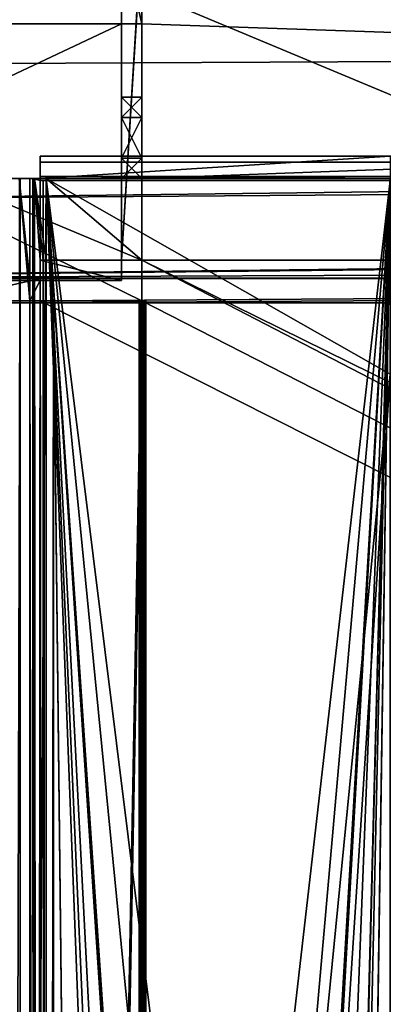
# Model space of a CAD drawing. Units: millimetres. Extents: x -500 to 500, y -525 to 10.
# Drawn here: x -447 to -430, y -148 to -99 of the extents above; entities that cross this region are included whole.
import ezdxf

# ---------------------------------------------------------------- set-up
doc = ezdxf.new("R2010")
doc.units = ezdxf.units.MM
doc.header["$LTSCALE"] = 78.222222
for name, color, linetype in [('120', 7, 'CONTINUOUS'), ('124', 7, 'CONTINUOUS'), ('126', 7, 'CONTINUOUS'), ('135', 7, 'CONTINUOUS'), ('152', 7, 'CONTINUOUS'), ('157', 7, 'CONTINUOUS'), ('168', 7, 'CONTINUOUS'), ('178', 7, 'CONTINUOUS'), ('183', 7, 'CONTINUOUS'), ('185', 7, 'CONTINUOUS'), ('188', 7, 'CONTINUOUS'), ('204', 7, 'CONTINUOUS'), ('210', 7, 'CONTINUOUS'), ('213', 7, 'CONTINUOUS'), ('214', 7, 'CONTINUOUS'), ('216', 7, 'CONTINUOUS'), ('217', 7, 'CONTINUOUS'), ('218', 7, 'CONTINUOUS'), ('221', 7, 'CONTINUOUS'), ('222', 7, 'CONTINUOUS'), ('223', 7, 'CONTINUOUS'), ('224', 7, 'CONTINUOUS'), ('230', 7, 'CONTINUOUS'), ('231', 7, 'CONTINUOUS'), ('246', 7, 'CONTINUOUS'), ('247', 7, 'CONTINUOUS'), ('249', 7, 'CONTINUOUS'), ('250', 7, 'CONTINUOUS'), ('417', 7, 'CONTINUOUS'), ('419', 7, 'CONTINUOUS'), ('420', 7, 'CONTINUOUS'), ('50', 7, 'CONTINUOUS'), ('51', 7, 'CONTINUOUS'), ('744', 7, 'CONTINUOUS'), ('745', 7, 'CONTINUOUS'), ('746', 7, 'CONTINUOUS'), ('747', 7, 'CONTINUOUS'), ('748', 7, 'CONTINUOUS'), ('749', 7, 'CONTINUOUS'), ('750', 7, 'CONTINUOUS'), ('751', 7, 'CONTINUOUS'), ('762', 7, 'CONTINUOUS'), ('777', 7, 'CONTINUOUS'), ('778', 7, 'CONTINUOUS'), ('779', 7, 'CONTINUOUS'), ('79', 7, 'CONTINUOUS'), ('838', 7, 'CONTINUOUS'), ('853', 7, 'CONTINUOUS'), ('878', 7, 'CONTINUOUS'), ('882', 7, 'CONTINUOUS'), ('884', 7, 'CONTINUOUS'), ('893', 7, 'CONTINUOUS'), ('910', 7, 'CONTINUOUS'), ('915', 7, 'CONTINUOUS'), ('926', 7, 'CONTINUOUS'), ('936', 7, 'CONTINUOUS'), ('94', 7, 'CONTINUOUS'), ('940', 7, 'CONTINUOUS'), ('942', 7, 'CONTINUOUS'), ('945', 7, 'CONTINUOUS'), ('961', 7, 'CONTINUOUS')]:
    doc.layers.add(name, color=color, linetype=linetype)

msp = doc.modelspace()

# ---------------------------------------------------------------- linework, layer by layer
at = {"layer": '120', "color": 7, "linetype": 'Continuous'}
for points in [[(-446.2, -107, -292.6), (-429.3, -107, -292.6), (-434.695, -199.363, -292.6), (-446.2, -107, -292.6)], [(-446.2, -107, -292.6), (-438.778, -299.85, -292.6), (-446.2, -299.85, -292.6), (-446.2, -107, -292.6)], [(-438.778, -299.85, -292.6), (-446.2, -107, -292.6), (-439.8, -252.987, -292.6), (-438.778, -299.85, -292.6)], [(-446.2, -107, -292.6), (-439.8, -231.713, -292.6), (-439.8, -252.987, -292.6), (-446.2, -107, -292.6)], [(-439.8, -231.713, -292.6), (-446.2, -107, -292.6), (-439.905, -202.337, -292.6), (-439.8, -231.713, -292.6)], [(-437.3, -197.85, -292.6), (-446.2, -107, -292.6), (-434.695, -199.363, -292.6), (-437.3, -197.85, -292.6)], [(-446.2, -107, -292.6), (-437.3, -197.85, -292.6), (-439.893, -199.342, -292.6), (-446.2, -107, -292.6)], [(-439.905, -202.337, -292.6), (-446.2, -107, -292.6), (-439.893, -199.342, -292.6), (-439.905, -202.337, -292.6)], [(-429.3, -107, -292.6), (-429.3, -481.85, -292.6), (-434.695, -199.363, -292.6), (-429.3, -107, -292.6)]]:
    msp.add_3dface(points, dxfattribs=at)
at = {"layer": '124', "color": 7, "linetype": 'Continuous'}
for points in [[(-441.5, -113, -274.605), (-448.449, -113, -269.886), (-448.449, -487, -269.886), (-441.5, -113, -274.605)], [(-441.431, -113, -274.652), (-441.5, -113, -274.605), (-448.449, -487, -269.886), (-441.431, -113, -274.652)], [(-441.431, -487, -274.652), (-441.431, -113, -274.652), (-448.449, -487, -269.886), (-441.431, -487, -274.652)]]:
    msp.add_3dface(points, dxfattribs=at)
at = {"layer": '126', "color": 7, "linetype": 'Continuous'}
for points in [[(-446.5, -487, -275.6), (-446.5, -113, -275.6), (-446.5, -487, -275.402), (-446.5, -487, -275.6)], [(-446.5, -113, -275.6), (-446.5, -113, -275.402), (-446.5, -487, -275.402), (-446.5, -113, -275.6)]]:
    msp.add_3dface(points, dxfattribs=at)
at = {"layer": '135', "color": 7, "linetype": 'Continuous'}
for points in [[(-446.5, -113, -275.6), (-446.5, -113, -287.2), (-447, -113, -275.6), (-446.5, -113, -275.6)], [(-447, -113, -275.6), (-446.5, -113, -287.2), (-447, -113, -287.2), (-447, -113, -275.6)], [(-441.5, -113, -275.183), (-441.5, -113, -274.605), (-441.354, -113, -275.072), (-441.5, -113, -275.183)], [(-441.5, -113, -274.605), (-441.431, -113, -274.652), (-441.335, -113, -274.76), (-441.5, -113, -274.605)], [(-441.354, -113, -275.072), (-441.5, -113, -274.605), (-441.3, -113, -274.9), (-441.354, -113, -275.072)], [(-441.3, -113, -274.9), (-441.5, -113, -274.605), (-441.335, -113, -274.76), (-441.3, -113, -274.9)]]:
    msp.add_3dface(points, dxfattribs=at)
at = {"layer": '152', "color": 7, "linetype": 'Continuous'}
for points in [[(-448, -107, -290.8), (-447.473, -107, -292.073), (-448, -299.85, -290.8), (-448, -107, -290.8)], [(-447.473, -107, -292.073), (-447.473, -299.85, -292.073), (-448, -299.85, -290.8), (-447.473, -107, -292.073)], [(-447.473, -107, -292.073), (-446.2, -107, -292.6), (-447.473, -299.85, -292.073), (-447.473, -107, -292.073)], [(-446.2, -107, -292.6), (-446.2, -299.85, -292.6), (-447.473, -299.85, -292.073), (-446.2, -107, -292.6)]]:
    msp.add_3dface(points, dxfattribs=at)
at = {"layer": '157', "color": 7, "linetype": 'Continuous'}
for points in [[(-447.527, -112, -272.527), (-447, -112, -273.8), (-447.527, -107, -272.527), (-447.527, -112, -272.527)], [(-447, -112, -273.8), (-447, -107, -273.8), (-447.527, -107, -272.527), (-447, -112, -273.8)]]:
    msp.add_3dface(points, dxfattribs=at)
at = {"layer": '168', "color": 7, "linetype": 'Continuous'}
for points in [[(-446.5, -113, -287.2), (-446.5, -487, -287.2), (-447, -113, -287.2), (-446.5, -113, -287.2)], [(-446.5, -487, -287.2), (-447, -487, -287.2), (-447, -113, -287.2), (-446.5, -487, -287.2)]]:
    msp.add_3dface(points, dxfattribs=at)
at = {"layer": '178', "color": 7, "linetype": 'Continuous'}
for points in [[(-445.844, -113, -274.805), (-441.628, -113, -275.199), (-441.628, -487, -275.199), (-445.844, -113, -274.805)], [(-445.844, -487, -274.805), (-445.844, -113, -274.805), (-441.628, -487, -275.199), (-445.844, -487, -274.805)]]:
    msp.add_3dface(points, dxfattribs=at)
at = {"layer": '183', "color": 7, "linetype": 'Continuous'}
for points in [[(-441.5, -111, -291.6), (-441.5, -107, -291.6), (-446.2, -107, -291.6), (-441.5, -111, -291.6)], [(-446.2, -111, -291.6), (-441.5, -111, -291.6), (-446.2, -107, -291.6), (-446.2, -111, -291.6)]]:
    msp.add_3dface(points, dxfattribs=at)
at = {"layer": '185', "color": 7, "linetype": 'Continuous'}
for points in [[(-446.5, -113, -275.402), (-446.304, -113, -274.959), (-446.5, -487, -275.402), (-446.5, -113, -275.402)], [(-446.5, -487, -275.402), (-446.304, -113, -274.959), (-446.304, -487, -274.959), (-446.5, -487, -275.402)], [(-446.304, -113, -274.959), (-445.844, -113, -274.805), (-446.304, -487, -274.959), (-446.304, -113, -274.959)], [(-445.844, -113, -274.805), (-445.844, -487, -274.805), (-446.304, -487, -274.959), (-445.844, -113, -274.805)]]:
    msp.add_3dface(points, dxfattribs=at)
at = {"layer": '188', "color": 7, "linetype": 'Continuous'}
for points in [[(-441.562, -113, -275.198), (-441.5, -113, -275.183), (-441.628, -487, -275.199), (-441.562, -113, -275.198)], [(-441.5, -113, -275.183), (-441.354, -113, -275.072), (-441.628, -487, -275.199), (-441.5, -113, -275.183)], [(-441.628, -113, -275.199), (-441.562, -113, -275.198), (-441.628, -487, -275.199), (-441.628, -113, -275.199)], [(-441.628, -487, -275.199), (-441.354, -113, -275.072), (-441.318, -487, -275.001), (-441.628, -487, -275.199)], [(-441.431, -113, -274.652), (-441.431, -487, -274.652), (-441.318, -487, -275.001), (-441.431, -113, -274.652)], [(-441.335, -113, -274.76), (-441.431, -113, -274.652), (-441.318, -487, -275.001), (-441.335, -113, -274.76)], [(-441.354, -113, -275.072), (-441.3, -113, -274.9), (-441.318, -487, -275.001), (-441.354, -113, -275.072)], [(-441.3, -113, -274.9), (-441.335, -113, -274.76), (-441.318, -487, -275.001), (-441.3, -113, -274.9)]]:
    msp.add_3dface(points, dxfattribs=at)
at = {"layer": '204', "color": 7, "linetype": 'Continuous'}
for points in [[(-446.766, -107, -291.366), (-447, -107, -290.8), (-446.863, -487, -291.247), (-446.766, -107, -291.366)], [(-447, -107, -290.8), (-447, -487, -290.8), (-446.863, -487, -291.247), (-447, -107, -290.8)], [(-446.5, -487, -291.542), (-446.766, -107, -291.366), (-446.863, -487, -291.247), (-446.5, -487, -291.542)], [(-446.5, -111, -291.542), (-446.354, -111, -291.585), (-446.766, -107, -291.366), (-446.5, -111, -291.542)], [(-446.5, -487, -291.542), (-446.5, -111, -291.542), (-446.766, -107, -291.366), (-446.5, -487, -291.542)], [(-446.354, -111, -291.585), (-446.2, -111, -291.6), (-446.766, -107, -291.366), (-446.354, -111, -291.585)], [(-446.2, -111, -291.6), (-446.2, -107, -291.6), (-446.766, -107, -291.366), (-446.2, -111, -291.6)]]:
    msp.add_3dface(points, dxfattribs=at)
at = {"layer": '210', "color": 7, "linetype": 'Continuous'}
for points in [[(-441.5, -111, -275.6), (-104.5, -111, -275.6), (-441.5, -111, -207.6), (-441.5, -111, -275.6)], [(-441.5, -111, -207.6), (-104.5, -111, -275.6), (-104.5, -111, -207.6), (-441.5, -111, -207.6)]]:
    msp.add_3dface(points, dxfattribs=at)
at = {"layer": '213', "color": 7, "linetype": 'Continuous'}
for points in [[(-441.5, -95, -291.6), (-120, -95, -291.6), (-441.5, -107, -291.6), (-441.5, -95, -291.6)], [(-441.5, -107, -291.6), (-120, -95, -291.6), (-429.3, -107, -291.6), (-441.5, -107, -291.6)]]:
    msp.add_3dface(points, dxfattribs=at)
at = {"layer": '214', "color": 7, "linetype": 'Continuous'}
for points in [[(-441.5, -95, -207.6), (-441.5, -95, -208.8), (-441.5, -99.4, -207.6), (-441.5, -95, -207.6)], [(-441.5, -99.4, -207.6), (-441.5, -95, -208.8), (-441.5, -99.4, -208.8), (-441.5, -99.4, -207.6)], [(-441.5, -95, -275.6), (-441.5, -95, -291.6), (-441.5, -111, -275.6), (-441.5, -95, -275.6)], [(-441.5, -95, -291.6), (-441.5, -107, -291.6), (-441.5, -111, -275.6), (-441.5, -95, -291.6)], [(-441.5, -104, -211.668), (-441.5, -103, -213.4), (-441.5, -106, -211.668), (-441.5, -104, -211.668)], [(-441.5, -106, -211.668), (-441.5, -103, -213.4), (-441.5, -107, -213.4), (-441.5, -106, -211.668)], [(-441.5, -107, -213.4), (-441.5, -103, -213.4), (-441.5, -104, -215.132), (-441.5, -107, -213.4)], [(-441.5, -104, -258.868), (-441.5, -103, -260.6), (-441.5, -106, -258.868), (-441.5, -104, -258.868)], [(-441.5, -106, -258.868), (-441.5, -103, -260.6), (-441.5, -107, -260.6), (-441.5, -106, -258.868)], [(-441.5, -107, -260.6), (-441.5, -103, -260.6), (-441.5, -104, -262.332), (-441.5, -107, -260.6)], [(-441.5, -106, -215.132), (-441.5, -107, -213.4), (-441.5, -104, -215.132), (-441.5, -106, -215.132)], [(-441.5, -106, -262.332), (-441.5, -107, -260.6), (-441.5, -104, -262.332), (-441.5, -106, -262.332)], [(-441.5, -107, -291.6), (-441.5, -111, -291.6), (-441.5, -111, -275.6), (-441.5, -107, -291.6)]]:
    msp.add_3dface(points, dxfattribs=at)
at = {"layer": '216', "color": 7, "linetype": 'Continuous'}
for points in [[(-104.5, -111, -207.6), (-123, -95, -207.6), (-441.5, -95, -207.6), (-104.5, -111, -207.6)], [(-104.5, -111, -207.6), (-441.5, -95, -207.6), (-441.5, -99.4, -207.6), (-104.5, -111, -207.6)], [(-441.5, -111, -207.6), (-441.5, -99.4, -207.6), (-469.25, -99.4, -207.6), (-441.5, -111, -207.6)], [(-441.5, -111, -207.6), (-469.25, -99.4, -207.6), (-441.5, -113, -207.6), (-441.5, -111, -207.6)], [(-441.5, -113, -207.6), (-469.25, -99.4, -207.6), (-467.137, -113, -207.6), (-441.5, -113, -207.6)], [(-441.5, -111, -207.6), (-104.5, -111, -207.6), (-441.5, -99.4, -207.6), (-441.5, -111, -207.6)]]:
    msp.add_3dface(points, dxfattribs=at)
at = {"layer": '217', "color": 7, "linetype": 'Continuous'}
for points in [[(-441.5, -104, -215.132), (-441.5, -103, -213.4), (-442.5, -104, -215.132), (-441.5, -104, -215.132)], [(-442.5, -104, -215.132), (-441.5, -103, -213.4), (-442.5, -103, -213.4), (-442.5, -104, -215.132)], [(-441.5, -106, -215.132), (-441.5, -104, -215.132), (-442.5, -104, -215.132), (-441.5, -106, -215.132)], [(-442.5, -106, -215.132), (-441.5, -106, -215.132), (-442.5, -104, -215.132), (-442.5, -106, -215.132)], [(-441.5, -107, -213.4), (-441.5, -106, -215.132), (-442.5, -107, -213.4), (-441.5, -107, -213.4)], [(-442.5, -107, -213.4), (-441.5, -106, -215.132), (-442.5, -106, -215.132), (-442.5, -107, -213.4)]]:
    msp.add_3dface(points, dxfattribs=at)
at = {"layer": '218', "color": 7, "linetype": 'Continuous'}
for points in [[(-441.5, -104, -262.332), (-441.5, -103, -260.6), (-442.5, -104, -262.332), (-441.5, -104, -262.332)], [(-442.5, -104, -262.332), (-441.5, -103, -260.6), (-442.5, -103, -260.6), (-442.5, -104, -262.332)], [(-441.5, -106, -262.332), (-441.5, -104, -262.332), (-442.5, -104, -262.332), (-441.5, -106, -262.332)], [(-442.5, -106, -262.332), (-441.5, -106, -262.332), (-442.5, -104, -262.332), (-442.5, -106, -262.332)], [(-441.5, -107, -260.6), (-441.5, -106, -262.332), (-442.5, -107, -260.6), (-441.5, -107, -260.6)], [(-442.5, -107, -260.6), (-441.5, -106, -262.332), (-442.5, -106, -262.332), (-442.5, -107, -260.6)]]:
    msp.add_3dface(points, dxfattribs=at)
at = {"layer": '221', "color": 7, "linetype": 'Continuous'}
for points in [[(-441.5, -99.4, -208.8), (-441.5, -95, -208.8), (-442.5, -94.997, -208.8), (-441.5, -99.4, -208.8)], [(-441.5, -99.4, -208.8), (-442.5, -94.997, -208.8), (-442.5, -99.4, -208.8), (-441.5, -99.4, -208.8)]]:
    msp.add_3dface(points, dxfattribs=at)
at = {"layer": '222', "color": 7, "linetype": 'Continuous'}
for points in [[(-442.5, -111, -275.6), (-442.5, -106, -262.332), (-442.5, -94.997, -275.6), (-442.5, -111, -275.6)], [(-442.5, -104, -215.132), (-442.5, -103, -213.4), (-442.5, -94.997, -275.6), (-442.5, -104, -215.132)], [(-442.5, -103, -260.6), (-442.5, -104, -215.132), (-442.5, -94.997, -275.6), (-442.5, -103, -260.6)], [(-442.5, -94.997, -275.6), (-442.5, -103, -213.4), (-442.5, -99.4, -208.8), (-442.5, -94.997, -275.6)], [(-442.5, -106, -262.332), (-442.5, -104, -262.332), (-442.5, -94.997, -275.6), (-442.5, -106, -262.332)], [(-442.5, -104, -262.332), (-442.5, -103, -260.6), (-442.5, -94.997, -275.6), (-442.5, -104, -262.332)], [(-442.5, -94.997, -208.8), (-442.5, -94.997, -275.6), (-442.5, -99.4, -208.8), (-442.5, -94.997, -208.8)], [(-442.5, -99.4, -208.8), (-442.5, -103, -213.4), (-442.5, -104, -211.668), (-442.5, -99.4, -208.8)], [(-442.5, -106, -211.668), (-442.5, -99.4, -208.8), (-442.5, -104, -211.668), (-442.5, -106, -211.668)], [(-442.5, -99.4, -208.8), (-442.5, -106, -211.668), (-442.5, -112, -208.6), (-442.5, -99.4, -208.8)], [(-442.5, -99.4, -208.8), (-442.5, -112, -208.6), (-442.5, -99.4, -208.6), (-442.5, -99.4, -208.8)], [(-442.5, -104, -215.132), (-442.5, -103, -260.6), (-442.5, -104, -258.868), (-442.5, -104, -215.132)], [(-442.5, -106, -215.132), (-442.5, -104, -215.132), (-442.5, -106, -258.868), (-442.5, -106, -215.132)], [(-442.5, -106, -258.868), (-442.5, -104, -215.132), (-442.5, -104, -258.868), (-442.5, -106, -258.868)], [(-442.5, -111, -275.6), (-442.5, -107, -260.6), (-442.5, -106, -262.332), (-442.5, -111, -275.6)], [(-442.5, -107, -213.4), (-442.5, -106, -215.132), (-442.5, -112, -208.6), (-442.5, -107, -213.4)], [(-442.5, -106, -211.668), (-442.5, -107, -213.4), (-442.5, -112, -208.6), (-442.5, -106, -211.668)], [(-442.5, -106, -215.132), (-442.5, -106, -258.868), (-442.5, -112, -208.6), (-442.5, -106, -215.132)], [(-442.5, -106, -258.868), (-442.5, -107, -260.6), (-442.5, -112, -208.6), (-442.5, -106, -258.868)], [(-442.5, -107, -260.6), (-442.5, -111, -275.6), (-442.5, -112, -208.6), (-442.5, -107, -260.6)], [(-442.5, -111, -275.6), (-442.5, -112, -275.6), (-442.5, -112, -208.6), (-442.5, -111, -275.6)]]:
    msp.add_3dface(points, dxfattribs=at)
at = {"layer": '223', "color": 7, "linetype": 'Continuous'}
for points in [[(-441.5, -111, -275.6), (-441.5, -111, -207.6), (-441.5, -113, -275.6), (-441.5, -111, -275.6)], [(-441.5, -111, -207.6), (-441.5, -113, -207.6), (-441.5, -113, -274.605), (-441.5, -111, -207.6)], [(-441.5, -113, -275.6), (-441.5, -111, -207.6), (-441.5, -113, -275.183), (-441.5, -113, -275.6)], [(-441.5, -111, -207.6), (-441.5, -113, -274.605), (-441.5, -113, -275.183), (-441.5, -111, -207.6)]]:
    msp.add_3dface(points, dxfattribs=at)
at = {"layer": '224', "color": 7, "linetype": 'Continuous'}
for points in [[(-468.2, -112, -217.2), (-442.5, -112, -275.6), (-469.25, -112, -217.2), (-468.2, -112, -217.2)], [(-469.25, -112, -217.2), (-442.5, -112, -275.6), (-457.53, -112, -253.4), (-469.25, -112, -217.2)], [(-469.25, -112, -208.6), (-442.5, -112, -208.6), (-468.2, -112, -208.8), (-469.25, -112, -208.6)], [(-442.5, -112, -208.6), (-442.5, -112, -275.6), (-468.2, -112, -208.8), (-442.5, -112, -208.6)], [(-468.2, -112, -208.8), (-442.5, -112, -275.6), (-468.2, -112, -217.2), (-468.2, -112, -208.8)], [(-457.53, -112, -253.4), (-442.5, -112, -275.6), (-455.947, -112, -263.574), (-457.53, -112, -253.4)], [(-455.947, -112, -263.574), (-442.5, -112, -275.6), (-454.231, -112, -268.146), (-455.947, -112, -263.574)], [(-454.231, -112, -268.146), (-442.5, -112, -275.6), (-447.527, -112, -272.527), (-454.231, -112, -268.146)], [(-447.527, -112, -272.527), (-442.5, -112, -275.6), (-447, -112, -273.8), (-447.527, -112, -272.527)], [(-442.5, -112, -275.6), (-446.5, -112, -275.6), (-447, -112, -273.8), (-442.5, -112, -275.6)], [(-446.5, -112, -275.6), (-447, -112, -275.6), (-447, -112, -273.8), (-446.5, -112, -275.6)]]:
    msp.add_3dface(points, dxfattribs=at)
at = {"layer": '230', "color": 7, "linetype": 'Continuous'}
for points in [[(-441.5, -113, -207.6), (-467.137, -113, -207.6), (-461.644, -113, -208.924), (-441.5, -113, -207.6)], [(-461.343, -113, -209.101), (-441.5, -113, -207.6), (-461.644, -113, -208.924), (-461.343, -113, -209.101)], [(-461.192, -113, -209.415), (-441.5, -113, -207.6), (-461.343, -113, -209.101), (-461.192, -113, -209.415)], [(-441.5, -113, -207.6), (-461.192, -113, -209.415), (-452.926, -113, -262.806), (-441.5, -113, -207.6)], [(-451.424, -113, -266.812), (-441.5, -113, -207.6), (-452.926, -113, -262.806), (-451.424, -113, -266.812)], [(-448.449, -113, -269.886), (-441.5, -113, -207.6), (-451.424, -113, -266.812), (-448.449, -113, -269.886)], [(-441.5, -113, -274.605), (-441.5, -113, -207.6), (-448.449, -113, -269.886), (-441.5, -113, -274.605)], [(-446.5, -113, -275.6), (-441.5, -113, -275.6), (-441.562, -113, -275.198), (-446.5, -113, -275.6)], [(-446.5, -113, -275.402), (-446.5, -113, -275.6), (-441.562, -113, -275.198), (-446.5, -113, -275.402)], [(-446.304, -113, -274.959), (-446.5, -113, -275.402), (-441.628, -113, -275.199), (-446.304, -113, -274.959)], [(-441.628, -113, -275.199), (-446.5, -113, -275.402), (-441.562, -113, -275.198), (-441.628, -113, -275.199)], [(-445.844, -113, -274.805), (-446.304, -113, -274.959), (-441.628, -113, -275.199), (-445.844, -113, -274.805)], [(-441.5, -113, -275.6), (-441.5, -113, -275.183), (-441.562, -113, -275.198), (-441.5, -113, -275.6)]]:
    msp.add_3dface(points, dxfattribs=at)
at = {"layer": '231', "color": 7, "linetype": 'Continuous'}
for points in [[(-441.5, -95, -275.6), (-442.5, -111, -275.6), (-441.394, -93.208, -275.6), (-441.5, -95, -275.6)], [(-442.5, -111, -275.6), (-442.5, -94.997, -275.6), (-441.394, -93.208, -275.6), (-442.5, -111, -275.6)], [(-441.5, -95, -275.6), (-441.5, -111, -275.6), (-442.5, -111, -275.6), (-441.5, -95, -275.6)], [(-446.5, -112, -275.6), (-446.5, -113, -275.6), (-447, -113, -275.6), (-446.5, -112, -275.6)], [(-447, -112, -275.6), (-446.5, -112, -275.6), (-447, -113, -275.6), (-447, -112, -275.6)]]:
    msp.add_3dface(points, dxfattribs=at)
at = {"layer": '246', "color": 7, "linetype": 'Continuous'}
for points in [[(-441.5, -103, -260.6), (-441.5, -104, -258.868), (-442.5, -103, -260.6), (-441.5, -103, -260.6)], [(-442.5, -103, -260.6), (-441.5, -104, -258.868), (-442.5, -104, -258.868), (-442.5, -103, -260.6)], [(-441.5, -104, -258.868), (-441.5, -106, -258.868), (-442.5, -106, -258.868), (-441.5, -104, -258.868)], [(-441.5, -104, -258.868), (-442.5, -106, -258.868), (-442.5, -104, -258.868), (-441.5, -104, -258.868)], [(-441.5, -106, -258.868), (-441.5, -107, -260.6), (-442.5, -106, -258.868), (-441.5, -106, -258.868)], [(-441.5, -107, -260.6), (-442.5, -107, -260.6), (-442.5, -106, -258.868), (-441.5, -107, -260.6)]]:
    msp.add_3dface(points, dxfattribs=at)
at = {"layer": '247', "color": 7, "linetype": 'Continuous'}
for points in [[(-441.5, -103, -213.4), (-441.5, -104, -211.668), (-442.5, -103, -213.4), (-441.5, -103, -213.4)], [(-442.5, -103, -213.4), (-441.5, -104, -211.668), (-442.5, -104, -211.668), (-442.5, -103, -213.4)], [(-441.5, -104, -211.668), (-441.5, -106, -211.668), (-442.5, -106, -211.668), (-441.5, -104, -211.668)], [(-441.5, -104, -211.668), (-442.5, -106, -211.668), (-442.5, -104, -211.668), (-441.5, -104, -211.668)], [(-441.5, -106, -211.668), (-441.5, -107, -213.4), (-442.5, -106, -211.668), (-441.5, -106, -211.668)], [(-441.5, -107, -213.4), (-442.5, -107, -213.4), (-442.5, -106, -211.668), (-441.5, -107, -213.4)]]:
    msp.add_3dface(points, dxfattribs=at)
at = {"layer": '249', "color": 7, "linetype": 'Continuous'}
for points in [[(-469.25, -99.4, -207.6), (-441.5, -99.4, -207.6), (-469.25, -99.4, -208.6), (-469.25, -99.4, -207.6)], [(-441.5, -99.4, -207.6), (-442.5, -99.4, -208.6), (-469.25, -99.4, -208.6), (-441.5, -99.4, -207.6)], [(-441.5, -99.4, -207.6), (-441.5, -99.4, -208.8), (-442.5, -99.4, -208.8), (-441.5, -99.4, -207.6)], [(-441.5, -99.4, -207.6), (-442.5, -99.4, -208.8), (-442.5, -99.4, -208.6), (-441.5, -99.4, -207.6)]]:
    msp.add_3dface(points, dxfattribs=at)
at = {"layer": '250', "color": 7, "linetype": 'Continuous'}
for points in [[(-442.5, -99.4, -208.6), (-442.5, -112, -208.6), (-469.25, -112, -208.6), (-442.5, -99.4, -208.6)], [(-442.5, -99.4, -208.6), (-469.25, -112, -208.6), (-469.25, -99.4, -208.6), (-442.5, -99.4, -208.6)]]:
    msp.add_3dface(points, dxfattribs=at)
at = {"layer": '417', "color": 7, "linetype": 'Continuous'}
for points in [[(-442.5, -112, -275.6), (-442.5, -111, -275.6), (-446.5, -111, -275.6), (-442.5, -112, -275.6)], [(-446.5, -112, -275.6), (-442.5, -112, -275.6), (-446.5, -111, -275.6), (-446.5, -112, -275.6)], [(-104.5, -111, -275.6), (-441.5, -111, -275.6), (-104.5, -277, -275.6), (-104.5, -111, -275.6)], [(-441.5, -111, -275.6), (-441.5, -113, -275.6), (-100.106, -287.606, -275.6), (-441.5, -111, -275.6)], [(-104.5, -277, -275.6), (-441.5, -111, -275.6), (-100.106, -287.606, -275.6), (-104.5, -277, -275.6)], [(-446.5, -113, -275.6), (-446.5, -487, -275.6), (-100.106, -287.606, -275.6), (-446.5, -113, -275.6)], [(-441.5, -113, -275.6), (-446.5, -113, -275.6), (-100.106, -287.606, -275.6), (-441.5, -113, -275.6)]]:
    msp.add_3dface(points, dxfattribs=at)
at = {"layer": '419', "color": 7, "linetype": 'Continuous'}
for points in [[(-442.5, -111, -275.6), (-441.5, -111, -291.6), (-446.5, -111, -275.6), (-442.5, -111, -275.6)], [(-446.5, -111, -275.6), (-441.5, -111, -291.6), (-446.5, -111, -291.542), (-446.5, -111, -275.6)], [(-446.5, -111, -291.542), (-441.5, -111, -291.6), (-446.354, -111, -291.585), (-446.5, -111, -291.542)], [(-446.354, -111, -291.585), (-441.5, -111, -291.6), (-446.2, -111, -291.6), (-446.354, -111, -291.585)], [(-441.5, -111, -275.6), (-441.5, -111, -291.6), (-442.5, -111, -275.6), (-441.5, -111, -275.6)]]:
    msp.add_3dface(points, dxfattribs=at)
at = {"layer": '420', "color": 7, "linetype": 'Continuous'}
for points in [[(-446.5, -112, -275.6), (-446.5, -111, -275.6), (-446.5, -113, -287.2), (-446.5, -112, -275.6)], [(-446.5, -111, -275.6), (-446.5, -111, -291.542), (-446.5, -113, -287.2), (-446.5, -111, -275.6)], [(-446.5, -113, -287.2), (-446.5, -111, -291.542), (-446.5, -487, -291.542), (-446.5, -113, -287.2)], [(-446.5, -113, -275.6), (-446.5, -112, -275.6), (-446.5, -113, -287.2), (-446.5, -113, -275.6)], [(-446.5, -487, -287.2), (-446.5, -113, -287.2), (-446.5, -487, -291.542), (-446.5, -487, -287.2)]]:
    msp.add_3dface(points, dxfattribs=at)
at = {"layer": '50', "color": 7, "linetype": 'Continuous'}
for points in [[(484, -80, -642), (484, -484.75, -642), (-484, -485, -642), (484, -80, -642)], [(-484, -80, -642), (484, -80, -642), (-484, -484.75, -642), (-484, -80, -642)], [(-484, -484.75, -642), (484, -80, -642), (-484, -485, -642), (-484, -484.75, -642)]]:
    msp.add_3dface(points, dxfattribs=at)
at = {"layer": '51', "color": 7, "linetype": 'Continuous'}
for points in [[(484, -485, -626), (484, -80, -626), (-484, -80, -626), (484, -485, -626)], [(-484, -485, -626), (484, -485, -626), (-484, -80, -626), (-484, -485, -626)]]:
    msp.add_3dface(points, dxfattribs=at)
at = {"layer": '744', "color": 7, "linetype": 'Continuous'}
for points in [[(-446.2, -107.1, -608.25), (-429.3, -107.1, -608.25), (-446.5, -107.1, -592.25), (-446.2, -107.1, -608.25)], [(-429.3, -107.1, -608.25), (-1.5, -107.1, -600.55), (-446.5, -107.1, -592.25), (-429.3, -107.1, -608.25)], [(-446.354, -107.1, -608.235), (-446.2, -107.1, -608.25), (-446.5, -107.1, -592.25), (-446.354, -107.1, -608.235)], [(-446.5, -107.1, -608.192), (-446.354, -107.1, -608.235), (-446.5, -107.1, -592.25), (-446.5, -107.1, -608.192)], [(-1.5, -107.1, -600.55), (-1.06, -107.1, -599.489), (-446.5, -107.1, -592.25), (-1.5, -107.1, -600.55)], [(-1.06, -107.1, -599.489), (0, -107.1, -599.05), (-446.5, -107.1, -592.25), (-1.06, -107.1, -599.489)], [(-446.5, -107.1, -592.25), (0, -107.1, -599.05), (446.5, -107.1, -592.25), (-446.5, -107.1, -592.25)]]:
    msp.add_3dface(points, dxfattribs=at)
at = {"layer": '745', "color": 7, "linetype": 'Continuous'}
for points in [[(-446.5, -113.1, -592.25), (-446.5, -113, -592.25), (446.5, -107.1, -592.25), (-446.5, -113.1, -592.25)], [(-446.5, -113, -592.25), (-446.5, -107.1, -592.25), (446.5, -107.1, -592.25), (-446.5, -113, -592.25)], [(446.5, -113, -592.25), (-446.5, -113.1, -592.25), (446.5, -107.1, -592.25), (446.5, -113, -592.25)], [(-446.5, -113.1, -592.25), (446.5, -113, -592.25), (446.5, -113.1, -592.25), (-446.5, -113.1, -592.25)]]:
    msp.add_3dface(points, dxfattribs=at)
at = {"layer": '746', "color": 7, "linetype": 'Continuous'}
for points in [[(-448.449, -113.1, -586.536), (-441.431, -113.1, -591.302), (-461.5, -113.1, -411.25), (-448.449, -113.1, -586.536)], [(-441.431, -113.1, -591.302), (-441.318, -113.1, -591.651), (-461.5, -113.1, -411.25), (-441.431, -113.1, -591.302)], [(-441.318, -113.1, -591.651), (441.318, -113.1, -591.651), (-461.5, -113.1, -411.25), (-441.318, -113.1, -591.651)], [(451.424, -113.1, -583.462), (452.926, -113.1, -579.456), (-461.5, -113.1, -411.25), (451.424, -113.1, -583.462)], [(452.926, -113.1, -579.456), (461.192, -113.1, -526.065), (-461.5, -113.1, -411.25), (452.926, -113.1, -579.456)], [(448.449, -113.1, -586.536), (451.424, -113.1, -583.462), (-461.5, -113.1, -411.25), (448.449, -113.1, -586.536)], [(441.431, -113.1, -591.302), (448.449, -113.1, -586.536), (-461.5, -113.1, -411.25), (441.431, -113.1, -591.302)], [(461.192, -113.1, -526.065), (461.343, -113.1, -525.751), (-461.5, -113.1, -411.25), (461.192, -113.1, -526.065)], [(461.343, -113.1, -525.751), (461.5, -113.1, -427.55), (-461.5, -113.1, -411.25), (461.343, -113.1, -525.751)], [(441.318, -113.1, -591.651), (441.431, -113.1, -591.302), (-461.5, -113.1, -411.25), (441.318, -113.1, -591.651)], [(461.5, -113.1, -427.55), (461.5, -113.1, -411.25), (-461.5, -113.1, -411.25), (461.5, -113.1, -427.55)], [(-446.5, -113.1, -592.052), (-446.5, -113.1, -592.25), (446.5, -113.1, -592.25), (-446.5, -113.1, -592.052)], [(-446.5, -113.1, -592.052), (-441.628, -113.1, -591.849), (-446.304, -113.1, -591.609), (-446.5, -113.1, -592.052)], [(-441.628, -113.1, -591.849), (-446.5, -113.1, -592.052), (446.5, -113.1, -592.25), (-441.628, -113.1, -591.849)], [(-441.628, -113.1, -591.849), (-445.844, -113.1, -591.455), (-446.304, -113.1, -591.609), (-441.628, -113.1, -591.849)], [(-441.318, -113.1, -591.651), (-441.628, -113.1, -591.849), (446.5, -113.1, -592.25), (-441.318, -113.1, -591.651)], [(-441.318, -113.1, -591.651), (446.5, -113.1, -592.25), (441.628, -113.1, -591.849), (-441.318, -113.1, -591.651)], [(-441.318, -113.1, -591.651), (441.628, -113.1, -591.849), (441.318, -113.1, -591.651), (-441.318, -113.1, -591.651)]]:
    msp.add_3dface(points, dxfattribs=at)
at = {"layer": '747', "color": 7, "linetype": 'Continuous'}
for points in [[(-461.5, -113.1, -411.25), (461.5, -113.1, -411.25), (-461.5, -97.1, -411.25), (-461.5, -113.1, -411.25)], [(-461.5, -97.1, -411.25), (461.5, -113.1, -411.25), (461.5, -97.1, -411.25), (-461.5, -97.1, -411.25)]]:
    msp.add_3dface(points, dxfattribs=at)
at = {"layer": '748', "color": 7, "linetype": 'Continuous'}
for points in [[(-446.5, -105.9, -592.05), (446.5, -105.9, -592.05), (0, -105.9, -599.05), (-446.5, -105.9, -592.05)], [(-446.5, -105.9, -608.25), (-446.5, -105.9, -592.05), (0, -105.9, -599.05), (-446.5, -105.9, -608.25)], [(-429.3, -105.9, -608.25), (-446.5, -105.9, -608.25), (0, -105.9, -599.05), (-429.3, -105.9, -608.25)]]:
    msp.add_3dface(points, dxfattribs=at)
at = {"layer": '749', "color": 7, "linetype": 'Continuous'}
for points in [[(446.5, -111.9, -591.05), (446.5, -106.9, -591.05), (-446.5, -106.9, -591.05), (446.5, -111.9, -591.05)], [(-446.5, -111.9, -591.05), (446.5, -111.9, -591.05), (-446.5, -106.9, -591.05), (-446.5, -111.9, -591.05)]]:
    msp.add_3dface(points, dxfattribs=at)
at = {"layer": '750', "color": 7, "linetype": 'Continuous'}
for points in [[(467.545, -111.9, -412.45), (-461.85, -111.9, -526.302), (-467.545, -111.9, -416.05), (467.545, -111.9, -412.45)], [(-467.545, -111.9, -412.45), (467.545, -111.9, -412.45), (-467.545, -111.9, -416.05), (-467.545, -111.9, -412.45)], [(-461.85, -111.9, -566.502), (-461.85, -111.9, -559.902), (467.545, -111.9, -412.45), (-461.85, -111.9, -566.502)], [(-461.85, -111.9, -566.502), (467.545, -111.9, -412.45), (-456.3, -111.9, -567.25), (-461.85, -111.9, -566.502)], [(-461.85, -111.9, -532.902), (-461.85, -111.9, -526.302), (467.545, -111.9, -412.45), (-461.85, -111.9, -532.902)], [(-461.85, -111.9, -559.902), (-461.85, -111.9, -532.902), (467.545, -111.9, -412.45), (-461.85, -111.9, -559.902)], [(-456.3, -111.9, -567.25), (467.545, -111.9, -412.45), (-456.3, -111.9, -583.25), (-456.3, -111.9, -567.25)], [(-456.3, -111.9, -583.25), (467.545, -111.9, -412.45), (-454.836, -111.9, -586.786), (-456.3, -111.9, -583.25)], [(-454.836, -111.9, -586.786), (467.545, -111.9, -412.45), (-451.3, -111.9, -588.25), (-454.836, -111.9, -586.786)], [(-451.3, -111.9, -588.25), (467.545, -111.9, -412.45), (-446.5, -111.9, -588.25), (-451.3, -111.9, -588.25)], [(446.5, -111.9, -591.05), (-446.5, -111.9, -591.05), (446.5, -111.9, -588.25), (446.5, -111.9, -591.05)], [(467.545, -111.9, -412.45), (-446.5, -111.9, -591.05), (-446.5, -111.9, -588.25), (467.545, -111.9, -412.45)], [(-446.5, -111.9, -591.05), (467.545, -111.9, -412.45), (446.5, -111.9, -588.25), (-446.5, -111.9, -591.05)]]:
    msp.add_3dface(points, dxfattribs=at)
at = {"layer": '751', "color": 7, "linetype": 'Continuous'}
for points in [[(-461.5, -97.1, -412.45), (461.5, -97.1, -412.45), (-459.079, -101.4, -412.45), (-461.5, -97.1, -412.45)], [(461.5, -97.1, -412.45), (459.079, -101.4, -412.45), (-459.079, -108, -412.45), (461.5, -97.1, -412.45)], [(-459.079, -101.4, -412.45), (461.5, -97.1, -412.45), (-459.079, -108, -412.45), (-459.079, -101.4, -412.45)], [(459.079, -108, -412.45), (-467.545, -111.9, -412.45), (459.079, -101.4, -412.45), (459.079, -108, -412.45)], [(459.079, -101.4, -412.45), (-467.545, -111.9, -412.45), (-462.7, -111.801, -412.45), (459.079, -101.4, -412.45)], [(-459.079, -108, -412.45), (459.079, -101.4, -412.45), (-462.7, -111.801, -412.45), (-459.079, -108, -412.45)], [(462.7, -111.801, -412.45), (-467.545, -111.9, -412.45), (462.7, -108, -412.45), (462.7, -111.801, -412.45)], [(462.7, -108, -412.45), (-467.545, -111.9, -412.45), (459.079, -108, -412.45), (462.7, -108, -412.45)], [(-467.545, -111.9, -412.45), (462.7, -111.801, -412.45), (467.545, -111.9, -412.45), (-467.545, -111.9, -412.45)]]:
    msp.add_3dface(points, dxfattribs=at)
at = {"layer": '762', "color": 7, "linetype": 'Continuous'}
for points in [[(446.5, -105.9, -592.05), (-446.5, -105.9, -592.05), (-446.5, -106.193, -591.343), (446.5, -105.9, -592.05)], [(446.5, -105.9, -592.05), (-446.5, -106.193, -591.343), (446.5, -106.193, -591.343), (446.5, -105.9, -592.05)], [(-446.5, -106.9, -591.05), (446.5, -106.9, -591.05), (446.5, -106.193, -591.343), (-446.5, -106.9, -591.05)], [(-446.5, -106.193, -591.343), (-446.5, -106.9, -591.05), (446.5, -106.193, -591.343), (-446.5, -106.193, -591.343)]]:
    msp.add_3dface(points, dxfattribs=at)
at = {"layer": '777', "color": 7, "linetype": 'Continuous'}
for points in [[(-446.5, -113, -588.25), (-451.3, -113, -588.25), (-446.5, -111.9, -588.25), (-446.5, -113, -588.25)], [(-451.3, -113, -588.25), (-451.3, -111.9, -588.25), (-446.5, -111.9, -588.25), (-451.3, -113, -588.25)]]:
    msp.add_3dface(points, dxfattribs=at)
at = {"layer": '778', "color": 7, "linetype": 'Continuous'}
for points in [[(-446.5, -107, -608.25), (-446.5, -107, -608.192), (-446.5, -105.9, -608.25), (-446.5, -107, -608.25)], [(-446.5, -107, -608.192), (-446.5, -107.1, -592.25), (-446.5, -105.9, -608.25), (-446.5, -107, -608.192)], [(-446.5, -107.1, -592.25), (-446.5, -105.9, -592.05), (-446.5, -105.9, -608.25), (-446.5, -107.1, -592.25)], [(-446.5, -105.9, -592.05), (-446.5, -107.1, -592.25), (-446.5, -111.9, -591.05), (-446.5, -105.9, -592.05)], [(-446.5, -105.9, -592.05), (-446.5, -111.9, -591.05), (-446.5, -106.193, -591.343), (-446.5, -105.9, -592.05)], [(-446.5, -111.9, -591.05), (-446.5, -106.9, -591.05), (-446.5, -106.193, -591.343), (-446.5, -111.9, -591.05)], [(-446.5, -107, -608.192), (-446.5, -107.1, -608.192), (-446.5, -107.1, -592.25), (-446.5, -107, -608.192)], [(-446.5, -107.1, -592.25), (-446.5, -113, -592.25), (-446.5, -111.9, -591.05), (-446.5, -107.1, -592.25)], [(-446.5, -113, -592.25), (-446.5, -113, -588.25), (-446.5, -111.9, -591.05), (-446.5, -113, -592.25)], [(-446.5, -111.9, -591.05), (-446.5, -113, -588.25), (-446.5, -111.9, -588.25), (-446.5, -111.9, -591.05)]]:
    msp.add_3dface(points, dxfattribs=at)
at = {"layer": '779', "color": 7, "linetype": 'Continuous'}
for points in [[(-429.3, -107, -608.25), (-446.5, -107, -608.25), (-429.3, -105.9, -608.25), (-429.3, -107, -608.25)], [(-446.5, -107, -608.25), (-446.5, -105.9, -608.25), (-429.3, -105.9, -608.25), (-446.5, -107, -608.25)]]:
    msp.add_3dface(points, dxfattribs=at)
at = {"layer": '79', "color": 7, "linetype": 'Continuous'}
for points in [[(-448, -107, -290.8), (-447.527, -107, -272.527), (-447.473, -107, -292.073), (-448, -107, -290.8)], [(-447.527, -107, -272.527), (-447, -107, -273.8), (-447.473, -107, -292.073), (-447.527, -107, -272.527)], [(-446.766, -107, -291.366), (-446.2, -107, -291.6), (-447.473, -107, -292.073), (-446.766, -107, -291.366)], [(-447.473, -107, -292.073), (-446.2, -107, -291.6), (-446.2, -107, -292.6), (-447.473, -107, -292.073)], [(-447, -107, -290.8), (-446.766, -107, -291.366), (-447.473, -107, -292.073), (-447, -107, -290.8)], [(-447, -107, -273.8), (-447, -107, -290.8), (-447.473, -107, -292.073), (-447, -107, -273.8)], [(-441.5, -107, -291.6), (-429.3, -107, -291.6), (-446.2, -107, -292.6), (-441.5, -107, -291.6)], [(-446.2, -107, -291.6), (-441.5, -107, -291.6), (-446.2, -107, -292.6), (-446.2, -107, -291.6)], [(-446.2, -107, -292.6), (-429.3, -107, -291.6), (-429.3, -107, -292.6), (-446.2, -107, -292.6)]]:
    msp.add_3dface(points, dxfattribs=at)
at = {"layer": '838', "color": 7, "linetype": 'Continuous'}
for points in [[(-448, -107, -607.45), (-447.527, -107, -589.177), (-447.473, -107, -608.723), (-448, -107, -607.45)], [(-447.527, -107, -589.177), (-447, -107, -590.45), (-447.473, -107, -608.723), (-447.527, -107, -589.177)], [(-446.5, -107, -608.192), (-446.5, -107, -608.25), (-447.473, -107, -608.723), (-446.5, -107, -608.192)], [(-447.473, -107, -608.723), (-446.5, -107, -608.25), (-446.2, -107, -609.25), (-447.473, -107, -608.723)], [(-446.862, -107, -607.9), (-446.5, -107, -608.192), (-447.473, -107, -608.723), (-446.862, -107, -607.9)], [(-447, -107, -607.45), (-446.862, -107, -607.9), (-447.473, -107, -608.723), (-447, -107, -607.45)], [(-447, -107, -590.45), (-447, -107, -607.45), (-447.473, -107, -608.723), (-447, -107, -590.45)], [(-446.5, -107, -608.25), (-429.3, -107, -608.25), (-446.2, -107, -609.25), (-446.5, -107, -608.25)], [(-429.3, -107, -608.25), (-429.3, -107, -609.25), (-446.2, -107, -609.25), (-429.3, -107, -608.25)]]:
    msp.add_3dface(points, dxfattribs=at)
at = {"layer": '853', "color": 7, "linetype": 'Continuous'}
for points in [[(-447, -107, -607.45), (-447, -107, -590.45), (-447, -113, -590.45), (-447, -107, -607.45)], [(-447, -487, -603.85), (-447, -107, -607.45), (-447, -113, -603.85), (-447, -487, -603.85)], [(-447, -107, -607.45), (-447, -487, -603.85), (-447, -487, -607.45), (-447, -107, -607.45)], [(-447, -113, -603.85), (-447, -107, -607.45), (-447, -113, -590.45), (-447, -113, -603.85)]]:
    msp.add_3dface(points, dxfattribs=at)
at = {"layer": '878', "color": 7, "linetype": 'Continuous'}
for points in [[(-446.2, -107, -609.25), (-429.3, -107, -609.25), (-429.3, -116.6, -609.25), (-446.2, -107, -609.25)], [(-446.2, -107, -609.25), (-438.778, -299.85, -609.25), (-446.2, -299.85, -609.25), (-446.2, -107, -609.25)], [(-438.778, -299.85, -609.25), (-446.2, -107, -609.25), (-439.8, -252.987, -609.25), (-438.778, -299.85, -609.25)], [(-446.2, -107, -609.25), (-429.3, -116.6, -609.25), (-437.3, -197.85, -609.25), (-446.2, -107, -609.25)], [(-446.2, -107, -609.25), (-439.8, -231.713, -609.25), (-439.8, -252.987, -609.25), (-446.2, -107, -609.25)], [(-439.8, -231.713, -609.25), (-446.2, -107, -609.25), (-439.905, -202.337, -609.25), (-439.8, -231.713, -609.25)], [(-446.2, -107, -609.25), (-437.3, -197.85, -609.25), (-439.893, -199.342, -609.25), (-446.2, -107, -609.25)], [(-439.905, -202.337, -609.25), (-446.2, -107, -609.25), (-439.893, -199.342, -609.25), (-439.905, -202.337, -609.25)], [(-437.3, -197.85, -609.25), (-429.3, -116.6, -609.25), (-434.695, -199.363, -609.25), (-437.3, -197.85, -609.25)], [(-429.3, -116.6, -609.25), (-429.3, -481.85, -609.25), (-434.695, -199.363, -609.25), (-429.3, -116.6, -609.25)]]:
    msp.add_3dface(points, dxfattribs=at)
at = {"layer": '882', "color": 7, "linetype": 'Continuous'}
for points in [[(-441.431, -113.1, -591.302), (-448.449, -113.1, -586.536), (-448.449, -487, -586.536), (-441.431, -113.1, -591.302)], [(-441.431, -487, -591.302), (-441.431, -113.1, -591.302), (-448.449, -487, -586.536), (-441.431, -487, -591.302)]]:
    msp.add_3dface(points, dxfattribs=at)
at = {"layer": '884', "color": 7, "linetype": 'Continuous'}
for points in [[(-446.5, -113, -603.85), (-446.5, -113, -592.25), (-446.5, -113.1, -592.25), (-446.5, -113, -603.85)], [(-446.5, -487, -603.85), (-446.5, -113, -603.85), (-446.5, -487, -592.052), (-446.5, -487, -603.85)], [(-446.5, -487, -592.052), (-446.5, -113, -603.85), (-446.5, -113.1, -592.25), (-446.5, -487, -592.052)], [(-446.5, -113.1, -592.052), (-446.5, -487, -592.052), (-446.5, -113.1, -592.25), (-446.5, -113.1, -592.052)]]:
    msp.add_3dface(points, dxfattribs=at)
at = {"layer": '893', "color": 7, "linetype": 'Continuous'}
for points in [[(-446.5, -113, -588.25), (-448.8, -113, -588.65), (-451.3, -113, -588.25), (-446.5, -113, -588.25)], [(-447.527, -113, -589.177), (-448.8, -113, -588.65), (-446.5, -113, -588.25), (-447.527, -113, -589.177)], [(-447, -113, -590.45), (-447.527, -113, -589.177), (-446.5, -113, -588.25), (-447, -113, -590.45)], [(-447, -113, -603.85), (-447, -113, -590.45), (-446.5, -113, -603.85), (-447, -113, -603.85)], [(-447, -113, -590.45), (-446.5, -113, -592.25), (-446.5, -113, -603.85), (-447, -113, -590.45)], [(-446.5, -113, -592.25), (-447, -113, -590.45), (-446.5, -113, -588.25), (-446.5, -113, -592.25)]]:
    msp.add_3dface(points, dxfattribs=at)
at = {"layer": '910', "color": 7, "linetype": 'Continuous'}
for points in [[(-448, -107, -607.45), (-447.473, -107, -608.723), (-448, -299.85, -607.45), (-448, -107, -607.45)], [(-447.473, -107, -608.723), (-447.473, -299.85, -608.723), (-448, -299.85, -607.45), (-447.473, -107, -608.723)], [(-447.473, -107, -608.723), (-446.2, -107, -609.25), (-447.473, -299.85, -608.723), (-447.473, -107, -608.723)], [(-446.2, -107, -609.25), (-446.2, -299.85, -609.25), (-447.473, -299.85, -608.723), (-446.2, -107, -609.25)]]:
    msp.add_3dface(points, dxfattribs=at)
at = {"layer": '915', "color": 7, "linetype": 'Continuous'}
for points in [[(-447, -107, -590.45), (-447.527, -107, -589.177), (-447, -113, -590.45), (-447, -107, -590.45)], [(-447, -113, -590.45), (-447.527, -107, -589.177), (-447.527, -113, -589.177), (-447, -113, -590.45)]]:
    msp.add_3dface(points, dxfattribs=at)
at = {"layer": '926', "color": 7, "linetype": 'Continuous'}
for points in [[(-447, -487, -603.85), (-447, -113, -603.85), (-446.5, -487, -603.85), (-447, -487, -603.85)], [(-447, -113, -603.85), (-446.5, -113, -603.85), (-446.5, -487, -603.85), (-447, -113, -603.85)]]:
    msp.add_3dface(points, dxfattribs=at)
at = {"layer": '936', "color": 7, "linetype": 'Continuous'}
for points in [[(-445.844, -113.1, -591.455), (-441.628, -113.1, -591.849), (-441.628, -487, -591.849), (-445.844, -113.1, -591.455)], [(-445.844, -487, -591.455), (-445.844, -113.1, -591.455), (-441.628, -487, -591.849), (-445.844, -487, -591.455)]]:
    msp.add_3dface(points, dxfattribs=at)
at = {"layer": '94', "color": 7, "linetype": 'Continuous'}
for points in [[(-447, -112, -273.8), (-447, -112, -275.6), (-447, -107, -290.8), (-447, -112, -273.8)], [(-447, -112, -275.6), (-447, -113, -275.6), (-447, -107, -290.8), (-447, -112, -275.6)], [(-447, -112, -273.8), (-447, -107, -290.8), (-447, -107, -273.8), (-447, -112, -273.8)], [(-447, -107, -290.8), (-447, -113, -275.6), (-447, -113, -287.2), (-447, -107, -290.8)], [(-447, -487, -290.8), (-447, -107, -290.8), (-447, -487, -287.2), (-447, -487, -290.8)], [(-447, -487, -287.2), (-447, -107, -290.8), (-447, -113, -287.2), (-447, -487, -287.2)]]:
    msp.add_3dface(points, dxfattribs=at)
at = {"layer": '940', "color": 7, "linetype": 'Continuous'}
for points in [[(-439.905, -199.363, -608.25), (-429.3, -107.1, -608.25), (-446.2, -107.1, -608.25), (-439.905, -199.363, -608.25)], [(-439.905, -199.363, -608.25), (-446.2, -107.1, -608.25), (-446.2, -487, -608.25), (-439.905, -199.363, -608.25)], [(-437.3, -197.85, -608.25), (-429.3, -107.1, -608.25), (-439.905, -199.363, -608.25), (-437.3, -197.85, -608.25)], [(-437.3, -467.85, -608.25), (-434.707, -469.342, -608.25), (-429.3, -107.1, -608.25), (-437.3, -467.85, -608.25)], [(-437.3, -467.85, -608.25), (-429.3, -107.1, -608.25), (-434.695, -315.337, -608.25), (-437.3, -467.85, -608.25)], [(-429.3, -107.1, -608.25), (-437.3, -197.85, -608.25), (-434.707, -199.342, -608.25), (-429.3, -107.1, -608.25)], [(-429.3, -107.1, -608.25), (-434.695, -202.337, -608.25), (-437.3, -310.85, -608.25), (-429.3, -107.1, -608.25)], [(-429.3, -107.1, -608.25), (-437.3, -310.85, -608.25), (-434.707, -312.342, -608.25), (-429.3, -107.1, -608.25)], [(-434.707, -469.342, -608.25), (-434.695, -472.337, -608.25), (-429.3, -107.1, -608.25), (-434.707, -469.342, -608.25)], [(-429.3, -107.1, -608.25), (-434.707, -199.342, -608.25), (-434.695, -202.337, -608.25), (-429.3, -107.1, -608.25)], [(-429.3, -107.1, -608.25), (-434.707, -312.342, -608.25), (-434.695, -315.337, -608.25), (-429.3, -107.1, -608.25)], [(-434.695, -472.337, -608.25), (-429.3, -481.85, -608.25), (-429.3, -107.1, -608.25), (-434.695, -472.337, -608.25)]]:
    msp.add_3dface(points, dxfattribs=at)
at = {"layer": '942', "color": 7, "linetype": 'Continuous'}
for points in [[(-446.5, -487, -592.052), (-446.5, -113.1, -592.052), (-446.304, -113.1, -591.609), (-446.5, -487, -592.052)], [(-446.304, -487, -591.609), (-446.5, -487, -592.052), (-446.304, -113.1, -591.609), (-446.304, -487, -591.609)], [(-445.844, -113.1, -591.455), (-445.844, -487, -591.455), (-446.304, -487, -591.609), (-445.844, -113.1, -591.455)], [(-445.844, -113.1, -591.455), (-446.304, -487, -591.609), (-446.304, -113.1, -591.609), (-445.844, -113.1, -591.455)]]:
    msp.add_3dface(points, dxfattribs=at)
at = {"layer": '945', "color": 7, "linetype": 'Continuous'}
for points in [[(-441.628, -487, -591.849), (-441.628, -113.1, -591.849), (-441.318, -113.1, -591.651), (-441.628, -487, -591.849)], [(-441.318, -487, -591.651), (-441.628, -487, -591.849), (-441.318, -113.1, -591.651), (-441.318, -487, -591.651)], [(-441.431, -113.1, -591.302), (-441.431, -487, -591.302), (-441.318, -487, -591.651), (-441.431, -113.1, -591.302)], [(-441.431, -113.1, -591.302), (-441.318, -487, -591.651), (-441.318, -113.1, -591.651), (-441.431, -113.1, -591.302)]]:
    msp.add_3dface(points, dxfattribs=at)
at = {"layer": '961', "color": 7, "linetype": 'Continuous'}
for points in [[(-446.862, -107, -607.9), (-447, -107, -607.45), (-446.766, -487, -608.016), (-446.862, -107, -607.9)], [(-447, -107, -607.45), (-447, -487, -607.45), (-446.766, -487, -608.016), (-447, -107, -607.45)], [(-446.5, -107, -608.192), (-446.862, -107, -607.9), (-446.5, -107.1, -608.192), (-446.5, -107, -608.192)], [(-446.5, -107.1, -608.192), (-446.862, -107, -607.9), (-446.766, -487, -608.016), (-446.5, -107.1, -608.192)], [(-446.2, -487, -608.25), (-446.5, -107.1, -608.192), (-446.766, -487, -608.016), (-446.2, -487, -608.25)], [(-446.5, -107.1, -608.192), (-446.2, -487, -608.25), (-446.354, -107.1, -608.235), (-446.5, -107.1, -608.192)], [(-446.2, -487, -608.25), (-446.2, -107.1, -608.25), (-446.354, -107.1, -608.235), (-446.2, -487, -608.25)]]:
    msp.add_3dface(points, dxfattribs=at)

doc.saveas('drawing.dxf')
